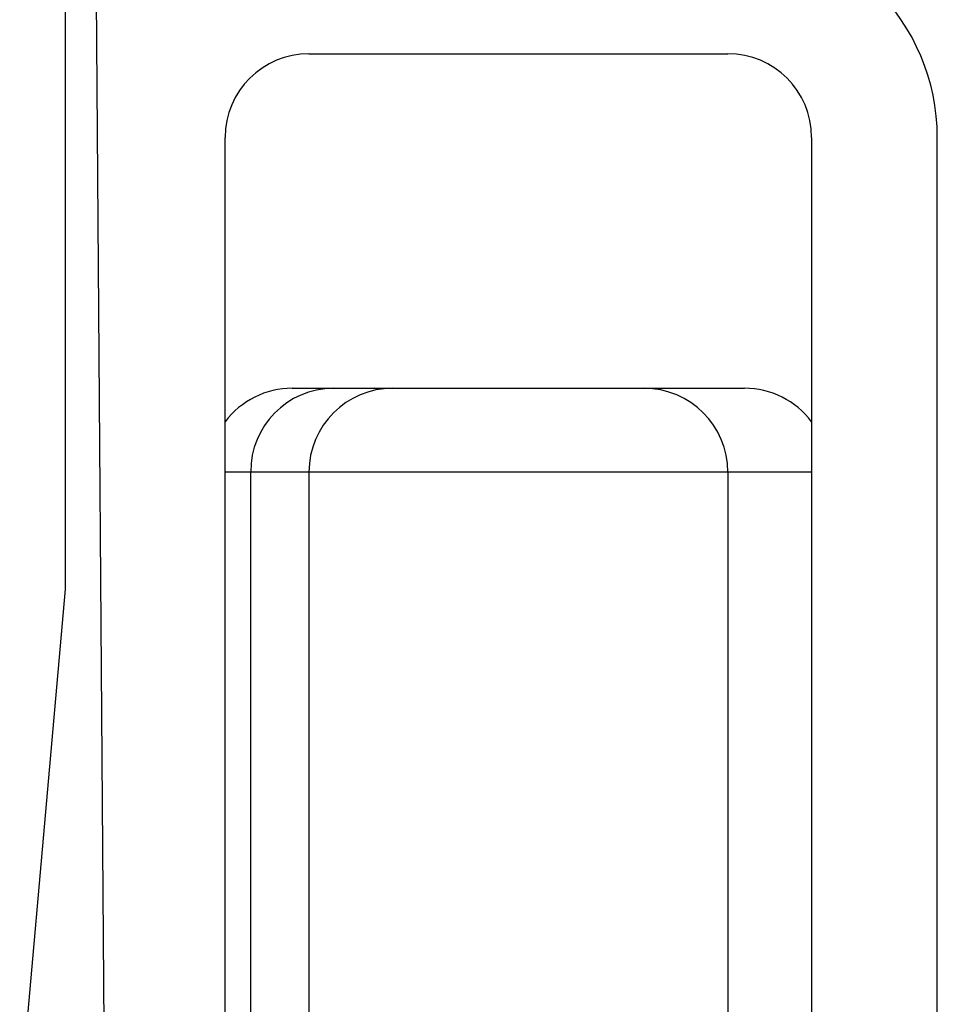
# Model space of a CAD drawing. Extents: x -1972 to 2445, y -613 to 454.
# Drawn here: x -1960 to -1949, y -530 to -518 of the extents above; entities that cross this region are included whole.
import ezdxf

# ---------------------------------------------------------------- set-up
doc = ezdxf.new("R2010")
doc.units = 0
doc.layers.get('0').update_dxf_attribs({"linetype": 'CONTINUOUS'})

msp = doc.modelspace()

# ---------------------------------------------------------------- linework, layer by layer
at = {"color": 7, "linetype": 'CONTINUOUS'}
for p, q in [((-1959.431, -509.738), (-1959.232, -536.496)), ((-1959.742, -512.437), (-1959.742, -525.034)), ((-1956.831, -518.645), (-1951.831, -518.645)), ((-1957.831, -536.495), (-1957.831, -519.645)), ((-1950.831, -519.645), (-1950.831, -536.495)), ((-1949.331, -536.495), (-1949.331, -519.645)), ((-1957.031, -522.638), (-1956.542, -522.638)), ((-1956.542, -522.638), (-1956.046, -522.638)), ((-1955.938, -522.644), (-1956.046, -522.638)), ((-1956.046, -522.638), (-1955.831, -522.638)), ((-1955.831, -522.638), (-1952.831, -522.638)), ((-1952.831, -522.638), (-1951.631, -522.638)), ((-1957.527, -523.638), (-1957.527, -535.638)), ((-1951.831, -523.638), (-1956.831, -523.638)), ((-1956.831, -523.638), (-1956.831, -538.971)), ((-1951.831, -523.638), (-1951.831, -538.038)), ((-1959.742, -525.034), (-1960.284, -531.199))]:
    msp.add_line(p, q, dxfattribs=at)
at = {"color": 8, "linetype": 'CONTINUOUS'}
for p, q in [((-1957.527, -523.638), (-1957.831, -523.638)), ((-1956.831, -523.638), (-1957.527, -523.638)), ((-1950.831, -523.638), (-1951.831, -523.638))]:
    msp.add_line(p, q, dxfattribs=at)
at = {"color": 7, "linetype": 'CONTINUOUS'}
for centre, radius, start, end in [((-1951.831, -519.645), 2.5, 0, 90), ((-1956.831, -519.645), 1, 90, 180), ((-1951.831, -519.645), 1, 0, 90), ((-1957.031, -523.638), 1, 90, 143.13), ((-1956.534, -523.63), 0.992, 90.4566, 180.4487), ((-1955.831, -523.638), 1, 90, 180), ((-1952.831, -523.638), 1, 0, 90), ((-1951.631, -523.638), 1, 36.87, 90)]:
    msp.add_arc(centre, radius, start, end, dxfattribs=at)

doc.saveas('drawing.dxf')
